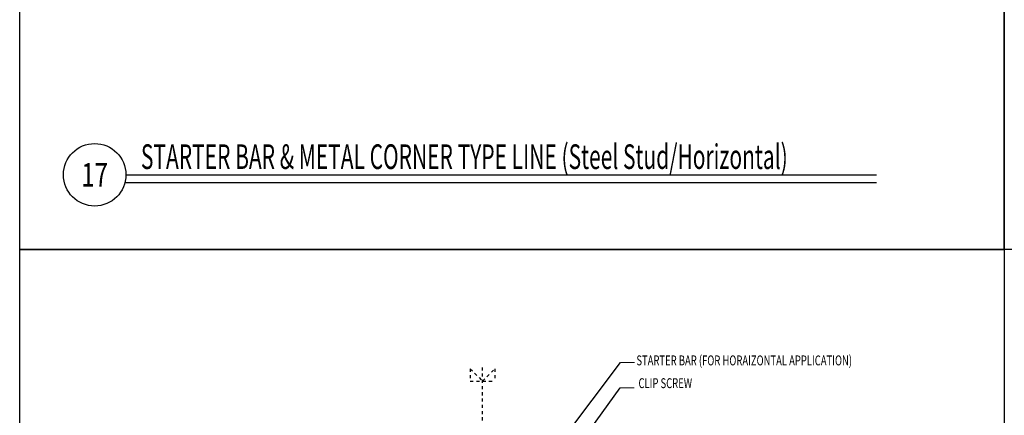
# Model space of a CAD drawing. Units: inches. Extents: x -63 to 126, y 0 to 91.
# Drawn here: x -63 to -31, y 25 to 38 of the extents above; entities that cross this region are included whole.
import ezdxf
from ezdxf.enums import TextEntityAlignment as Align

# ---------------------------------------------------------------- set-up
doc = ezdxf.new("R2010")
doc.units = ezdxf.units.IN
doc.header["$LTSCALE"] = 0.01
doc.header["$MEASUREMENT"] = 0
doc.linetypes.add('CENTER', pattern=[50.8, 31.75, -6.35, 6.35, -6.35])
doc.linetypes.add('HIDDEN2', pattern=[0.1875, 0.125, -0.0625])
doc.layers.get('Defpoints').update_dxf_attribs({"color": 121})
for name, color, linetype in [('CERACLAD-DETAIL-TITLE-HEAVY', 6, 'Continuous'), ('CERACLAD-DIMENSION', 1, 'Continuous'), ('CERACLAD-TXT-NOTES', 2, 'Continuous'), ('CERACLAD-TXT-TITLES', 4, 'Continuous'), ('CERACLAD-X-LIGHT-LINE-HIDDEN2', 9, 'HIDDEN2')]:
    doc.layers.add(name, color=color, linetype=linetype)
doc.styles.add('CERACLAD-NOTES', font='archquik.shx', dxfattribs={"width": 0.75})
doc.styles.add('CERACLAD-NOTES1', font='archquik.shx', dxfattribs={"width": 0.75})
doc.styles.add('CERACLAD-TITLES', font='x-opta.shx', dxfattribs={"width": 0.75})
doc.dimstyles.get("Standard").update_dxf_attribs({"dimtxt": 0.18, "dimasz": 0.18, "dimexe": 0.18, "dimexo": 0.0625, "dimgap": 0.09, "dimtad": 0, "dimtih": 1, "dimtoh": 1, "dimdec": 4, "dimzin": 0, "dimdsep": 46, "dimtxsty": 'Standard', "dimcen": 0.09, "dimadec": 0, "dimazin": 0, "dimtfac": 1, "dimtdec": 4, "dimtofl": 0, "dimtmove": 0, "dimatfit": 3, "dimfxl": 1, "dimtolj": 1, "dimtzin": 0, "dimarcsym": 0})

# ---------------------------------------------------------------- blocks, each defined once
blk = doc.blocks.new('DETAIL-TITLE-1')
at = {"layer": 'CERACLAD-DETAIL-TITLE-HEAVY', "color": 1}
blk.add_line((0.2421, -0.0625), (6.2516, -0.0625), dxfattribs=at)
at = {"layer": 'CERACLAD-DETAIL-TITLE-HEAVY'}
blk.add_line((0.25, 0), (6.2516, 0), dxfattribs=at)
blk.add_circle((0, 0), 0.25, dxfattribs=at)
at = {"style": 'CERACLAD-TITLES', "width": 0.75}
blk.add_attdef('DET-TITLE', text='', height=0.25, dxfattribs=at).set_placement((0.3699, -0.015), align=Align.BOTTOM_LEFT)
blk.add_attdef('DET', text='', height=0.1875, dxfattribs=at).set_placement((0, 0), align=Align.MIDDLE_CENTER)
at = {"style": 'CERACLAD-NOTES1', "width": 0.75}
blk.add_attdef('SCALE', text='', height=0.0938, dxfattribs=at).set_placement((6.2473, -0.2413), align=Align.BOTTOM_RIGHT)
blk = doc.blocks.new('Fill-tech-ALL-DETAILS_Wood_Ply_H')
at = {"layer": 'CERACLAD-TXT-NOTES', "lineweight": 5}
blk.add_line((-1123.20281, 660.83149), (-1123.20281, 660.83149), dxfattribs=at)
for points in [[(-1110.75678, 677.99426), (-1099.62193, 677.99407)], [(-1111.01346, 657.63256), (-1099.87862, 657.63237)]]:
    blk.add_lwpolyline(points, dxfattribs=at)
at = {"layer": 'CERACLAD-X-LIGHT-LINE-HIDDEN2'}
for p, q in [((-1232.90729, 673.03253), (-1222.85656, 662.9818)), ((-1232.90729, 673.03253), (-1232.90729, 662.9818)), ((-1222.85656, 662.9818), (-1212.80584, 673.03253)), ((-1212.80584, 673.03253), (-1212.80584, 662.9818)), ((-1232.90729, 662.9818), (-1212.80584, 662.9818))]:
    blk.add_line(p, q, dxfattribs=at)
at = {"layer": 'CERACLAD-X-LIGHT-LINE-HIDDEN2', "linetype": 'CENTER'}
blk.add_line((-1222.85656, 311.03978), (-1222.85656, 673.97224), dxfattribs=at)
at = {"layer": 'Defpoints'}
for points in [[(-1598.57957, 769.87898), (-1598.57957, 1539.75796), (-799.28965, 1539.75796), (-799.28965, 769.87898)], [(-799.28965, 769.87898), (-799.28965, 1539.75796), (0.00027, 1539.75796), (0.00027, 769.87898)], [(-1598.57957, 0), (-1598.57957, 769.87898), (-799.28965, 769.87898), (-799.28965, 0)]]:
    blk.add_lwpolyline(points, close=True, dxfattribs=at)
at = {"layer": 'CERACLAD-TXT-TITLES'}
ref = blk.add_blockref('DETAIL-TITLE-1', (-1537.72671, 830.57649), dxfattribs=dict(at, xscale=101.522502566594, yscale=101.522502566594, zscale=101.522502566594))
ref.add_attrib('DET', '17', dxfattribs={"layer": '0', "height": 19.035469, "style": 'CERACLAD-TITLES', "width": 0.75}).set_placement((-1537.72671, 830.57649), align=Align.MIDDLE_CENTER)
ref.add_attrib('DET-TITLE', 'STARTER BAR & METAL CORNER TYPE LINE (Steel Stud/Horizontal)', dxfattribs={"layer": '0', "height": 20, "style": 'CERACLAD-TITLES', "width": 0.625}).set_placement((-1500.17789, 829.05278), align=Align.BOTTOM_LEFT)
at = {"layer": 'CERACLAD-TXT-NOTES', "style": 'CERACLAD-NOTES', "width": 0.7}
for s, p in [('STARTER BAR (FOR HORAIZONTAL APPLICATION)', (-1097.96834, 675.80639)), ('CLIP SCREW ', (-1096.2552, 657.31261))]:
    blk.add_text(s, height=8.0405822, dxfattribs=at).set_placement(p)
at = {"layer": 'CERACLAD-TXT-NOTES', "lineweight": 5}
for points in [[(-1218.45654, 536.05888), (-1110.75678, 677.99426)], [(-1207.88978, 524.13129), (-1111.01346, 657.63256)]]:
    blk.add_leader(points, dimstyle='Standard', override={"dimscale": 3, "dimasz": 1, "dimtad": 0, "dimclrd": 0, "dimldrblk": 'Open90'}, dxfattribs=at)

msp = doc.modelspace()

# ---------------------------------------------------------------- block references
at = {"layer": 'CERACLAD-DIMENSION', "color": 8, "xscale": 0.03937, "yscale": 0.03937, "zscale": 0.03937}
msp.add_blockref('Fill-tech-ALL-DETAILS_Wood_Ply_H', (0, 0), dxfattribs=at)

doc.saveas('drawing.dxf')
